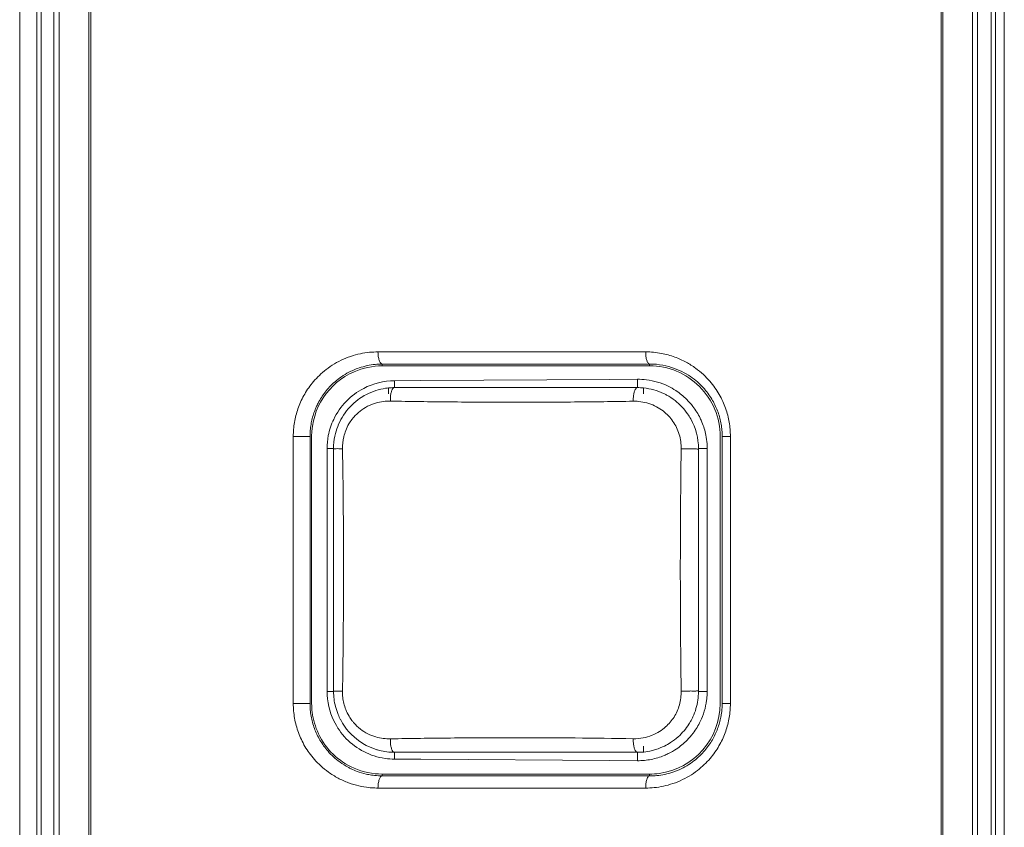
# Model space of a CAD drawing. Units: inches. Extents: x -64 to 34.6, y 56.2 to 130.2.
# Drawn here: x 0.3 to 0.9, y 94.5 to 95 of the extents above; entities that cross this region are included whole.
import ezdxf

# ---------------------------------------------------------------- set-up
doc = ezdxf.new("R2010")
doc.units = ezdxf.units.IN
doc.header["$MEASUREMENT"] = 0
doc.layers.add('7_ALL_FEATURES', color=7, linetype='Continuous', lineweight=0)
doc.layers.add('_BLACK_HOLE', color=7, linetype='Continuous', lineweight=0)

msp = doc.modelspace()

# ---------------------------------------------------------------- linework, layer by layer
at = {"layer": '7_ALL_FEATURES', "color": 7, "linetype": 'Continuous', "lineweight": 0, "ltscale": 0.125}
for p, q in [((0.5428258291923242, 94.80630506089999), (0.6653087346923172, 94.807094211)), ((0.6653087346923172, 94.807094211), (0.683085780392318, 94.80720345219999)), ((0.6831187973923107, 94.8017659087), (0.6830856505923038, 94.80720345139999)), ((0.5218097810923155, 94.79766653879997), (0.5218097810923155, 94.8015724462)), ((0.5256076912923078, 94.80618895280001), (0.5428258291923242, 94.80630506089999)), ((0.5256377944923116, 94.80176575549999), (0.525607797492313, 94.8061889535)), ((0.6871641117923133, 94.79766653879997), (0.6871641117923133, 94.80156082849999)), ((0.4861656653923063, 94.7622355679), (0.4819538429923114, 94.7622334679)), ((0.4819538429923114, 94.7622334679), (0.4819538429923114, 94.6047531529)), ((0.7227025959923168, 94.76223409600001), (0.7283269176923142, 94.7622334679)), ((0.7283269176923142, 94.6047531529), (0.7283269176923142, 94.7622334679)), ((0.486165665192317, 94.60475224129998), (0.4819538429923114, 94.6047531529)), ((0.722702595892315, 94.6047523326), (0.7283269176923142, 94.6047531529)), ((0.5256377958923082, 94.5652208653), (0.5256078673923099, 94.5607976668)), ((0.6831202876923186, 94.56522071270001), (0.6830854263923101, 94.5597831708)), ((0.6871641117923133, 94.5654473089), (0.6871641117923133, 94.56932008209999)), ((0.5428258379923108, 94.56068155979997), (0.5256077604923206, 94.56079766749998)), ((0.6653085143923221, 94.55989241120001), (0.5428258379923108, 94.56068155979997)), ((0.6830855546923118, 94.55978317000002), (0.6653085143923221, 94.55989241120001))]:
    msp.add_line(p, q, dxfattribs=at)
for centre, radius, start, end in [((0.683352631492312, 94.7622804607), 0.04492378409999487, 82.76977713940465, 90.34034382520115), ((0.5259470143923153, 94.7621985457), 0.04399942669999451, 117.3613602365924, 154.4462798050005), ((0.5259112898923064, 94.76227513379999), 0.04391486989999773, 90.39610848320044, 117.3658902409914), ((0.6833493356923128, 94.76224715149999), 0.04495734270000485, 64.14701259519808, 82.77095293929665), ((0.6836087664923127, 94.7623738853), 0.04467732810000617, 25.99447707110244, 37.44265551259971), ((0.5258808483923048, 94.7622268515), 0.04392745909999745, 154.4423613145892, 168.8811096400068), ((0.5259257202923067, 94.7622248349), 0.04397187819999748, 168.8898067378082, 179.9887511769077), ((0.6834988912923023, 94.76223115809998), 0.04482802650001827, 0.002952170405595578, 3.798695890796788), ((0.5258741243923026, 94.60475705489999), 0.04392028159999313, 180.005090255092, 205.7651140643105), ((0.6835546681923148, 94.6047557911), 0.04477224949999492, 356.2714687149038, 359.9966239420986), ((0.6834625066923223, 94.6047330072), 0.04486114980000346, 334.252243227795, 352.6262717881008), ((0.6832695476923192, 94.6047730277), 0.04505788749999512, 352.6072931365912, 356.2731739930059), ((0.5259470346923223, 94.60478828129997), 0.0439995668000064, 205.7604641447981, 242.7854960977979), ((0.6832924568923175, 94.6048150849), 0.04504998619999952, 322.9644809886927, 334.252170403701), ((0.525911452192318, 94.60471223219999), 0.0439155632999963, 242.7814053312953, 261.6532550823951), ((0.5259136769923174, 94.6047241021), 0.0439274997999984, 261.6526313764895, 269.6009820199001)]:
    msp.add_arc(centre, radius, start, end, dxfattribs=at)
for points in [[(0.7029535904923137, 94.8027049724), (0.7030435829088191, 94.80266136775609), (0.7080309627923072, 94.7998231739), (0.7150683297923166, 94.7941037993), (0.7190200868013932, 94.78961563176026), (0.7190808771923116, 94.7895362307)], [(0.7237663706923172, 94.781955266), (0.7238102311393249, 94.78186539797905), (0.724962372492314, 94.77928872780001), (0.7274655277923188, 94.7709854571), (0.7282218084471168, 94.76530084876805), (0.7282284294923187, 94.7652010682)], [(0.7192541614923158, 94.57768102760001), (0.7191939343634459, 94.57760119845152), (0.7152944202923237, 94.57310578149998), (0.7083210749923126, 94.56735530469999), (0.7032721268532072, 94.56443897830552), (0.7031823791923131, 94.5643948721)], [(0.7031823791923131, 94.5643948721), (0.703092631531419, 94.56435076589449), (0.7004973320923114, 94.5631824882), (0.6920567967923148, 94.560632755), (0.6831855528271404, 94.55978255923831), (0.6830855546923118, 94.55978317000002)]]:
    msp.add_spline(points, degree=3, dxfattribs=at)
at = {"layer": '_BLACK_HOLE', "color": 7, "linetype": 'Continuous', "lineweight": 0, "ltscale": 0.125}
for p, q in [((0.2827461900923112, 91.2386114206), (0.2827461900923112, 95.6086901608)), ((0.2938844320923124, 91.2386119929), (0.2938844320923124, 95.60869518370001)), ((0.2967477765923121, 95.6086901608), (0.2967477765923121, 91.2386114206)), ((0.3049583358923229, 95.6086901608), (0.3049583358923229, 91.2386114206)), ((0.3083377841923181, 95.6086901608), (0.3083377841923181, 91.2386114206)), ((0.3276325647923102, 91.2386114206), (0.3276325647923102, 95.6086901608)), ((0.3287888046923086, 95.6086901608), (0.3287888046923086, 91.2386114206)), ((0.8799699070923026, 95.6086901608), (0.8799699070923026, 91.2386114206)), ((0.8810320675923151, 95.6086901608), (0.8810320675923151, 91.2386114206)), ((0.9003656639923037, 95.6086901608), (0.9003656639923037, 91.2386114206)), ((0.9034952606923099, 95.6086901608), (0.9034952606923099, 91.2386114206)), ((0.9122980056923069, 95.6086901608), (0.9122980056923069, 91.2386114206)), ((0.9152935202923089, 95.6086904186), (0.9152935202923089, 91.23860528829998)), ((0.9209192645923139, 95.6086901608), (0.9209192645923139, 91.2386114206)), ((0.5149738731923179, 94.8249354887), (0.5338193930923154, 94.82493595020001)), ((0.5338193930923154, 94.82493595020001), (0.6884697017923145, 94.8249394761)), ((0.5177614262923242, 94.81706701629999), (0.5177446329923185, 94.8158725509)), ((0.5368682001923162, 94.81587500489998), (0.5177446329923185, 94.8158725509)), ((0.5177614262923242, 94.81706701629999), (0.5365778929923124, 94.8170674596)), ((0.5365778929923124, 94.8170674596), (0.6713117586923119, 94.817070442)), ((0.6716065512923137, 94.8158912402), (0.5368682001923162, 94.81587500489998)), ((0.6713117586923119, 94.817070442), (0.6909928959923235, 94.8170708506)), ((0.6909755193923246, 94.8158934278), (0.6716065512923137, 94.8158912402)), ((0.6909928959923235, 94.8170708506), (0.6909755193923246, 94.8158934243)), ((0.5256377944923116, 94.80176575549999), (0.6831187973923107, 94.8017659087)), ((0.4600617400923142, 94.59687913719999), (0.4600617400923142, 94.77010748359999)), ((0.4600617400923142, 94.77010748359999), (0.4709150349923021, 94.77010748359999)), ((0.4709150349923021, 94.59687913719999), (0.4709150349923021, 94.77010748359999)), ((0.4719853516923109, 94.77010748359999), (0.4719853516923109, 94.59687913719999)), ((0.7367670114923186, 94.77010748359999), (0.7367670114923186, 94.59687913719999)), ((0.7380479266923174, 94.77010748359999), (0.7380479266923174, 94.59687913719999)), ((0.7433883777923143, 94.77010748359999), (0.7380479266923174, 94.77010748359999)), ((0.7433883777923143, 94.77010748359999), (0.7433883777923143, 94.59687913719999)), ((0.4861618017923064, 94.74592454129998), (0.4861656653923063, 94.7622355679)), ((0.7227025959923168, 94.76223409600001), (0.722702595892315, 94.6047523326)), ((0.4861613745923137, 94.62286434760001), (0.4861618017923064, 94.74592454129998)), ((0.486165665192317, 94.60475224129998), (0.4861613745923137, 94.62286434760001)), ((0.4600617400923142, 94.59687913719999), (0.4709150349923021, 94.59687913719999)), ((0.7433883777923143, 94.59687913719999), (0.7380479266923174, 94.59687913719999)), ((0.6831202876923186, 94.56522071270001), (0.5256377958923082, 94.5652208653)), ((0.5177614942923157, 94.54991960459999), (0.51774465799231, 94.5511140699)), ((0.5368682194923196, 94.55111161229998), (0.51774465799231, 94.55111406530001)), ((0.5370419427923139, 94.54991915040002), (0.5177614942923157, 94.54991960459999)), ((0.6716065299923173, 94.5510953833), (0.5368682194923196, 94.55111161229998)), ((0.6717792005923116, 94.5499161694), (0.5370419427923139, 94.54991915040002)), ((0.6909754921923223, 94.5510931966), (0.6716065299923173, 94.5510953833)), ((0.6909898527923133, 94.54991577100002), (0.6717792005923116, 94.5499161694)), ((0.6909898527923133, 94.54991577100002), (0.6909754921923223, 94.5510931966)), ((0.5342841236923164, 94.5420506595), (0.5149738779923183, 94.54205113209999)), ((0.6884696965923212, 94.5420471447), (0.5342841236923164, 94.5420506595))]:
    msp.add_line(p, q, dxfattribs=at)
for centre, radius, start, end in [((0.5177522396923138, 94.77009698569998), 0.0457755658999964, 90.00952109989822, 113.4813694106021), ((0.6909808874923158, 94.77010730399999), 0.04578612410000162, 0.0002247588061407168, 90.00671746941416), ((0.5177478986923205, 94.77010785530001), 0.04576254430000402, 113.4851797467108, 180.0004653463037), ((0.5257022075923174, 94.76213220860001), 0.03963359889999461, 90.0931179701229, 95.52794324959305), ((0.6831518764923175, 94.76230817639998), 0.03945774660000413, 84.18954003889748, 90.04803351200346), ((0.6831646715923085, 94.7622738695), 0.03949037429999636, 64.78292212878931, 84.21304786388447), ((0.5257042452923173, 94.76222165379998), 0.03953833070000895, 149.2983622597052, 168.1517908873955), ((0.6831432932923036, 94.76220974190001), 0.03955940050001305, 0.0352734030945803, 29.09492938828588), ((0.5256224791923074, 94.7622293773), 0.03945681439998595, 168.1383890151972, 179.9910106135905), ((0.5234028352923161, 94.762684061), 0.03142977270000727, 166.7254915169129, 181.0205511598037), ((-4.122457094107688, 94.6833881036), 4.6151068315, 0.7752872955999893, 0.9775436910000054), ((-4.113710939607685, 94.6834954628), 4.6063600204, 359.2468995685999, 0.7754240431000053), ((-4.120342432407682, 94.683558134), 4.612991788599995, 359.0225097193, 359.2472038297001), ((0.5178004997923153, 94.5968847893), 0.04581514850000654, 180.0070684507926, 187.1747696332075), ((0.6909818890923134, 94.5968786703), 0.04578503000000433, 277.8341503583928, 0.0005842715943281349), ((0.6910460253923105, 94.59687844340002), 0.04700190129999902, 353.616495125399, 0.0008457584979182645), ((0.5177171086923096, 94.5968688645), 0.04573041709998744, 187.1680229968059, 205.4267139386972), ((0.5257166135923086, 94.60477346620002), 0.03955332789999686, 208.0239379319942, 235.2626555564963), ((0.5177511205923082, 94.59687941540002), 0.0457656564999942, 205.4203610627086, 246.5094816136969), ((0.5256859865923076, 94.6045528773), 0.03933204110000264, 255.4836184267256, 269.9297995623984), ((0.6831545108923223, 94.6046749543), 0.03945425870000625, 269.9503007722981, 273.8824970432951), ((0.5177521590923249, 94.59688903179999), 0.04577496700000565, 246.5130872717902, 269.9906110352), ((0.5178360961923119, 94.59656832639998), 0.04664761629999834, 261.4717334476064, 263.6720778092154), ((0.5178657684923138, 94.59690462620001), 0.04698513810000461, 263.6813151631993, 269.8728433405109), ((0.690973034592318, 94.5969400309), 0.04584683439999755, 270.0030713203011, 277.8346603145876), ((0.5149732389923116, 94.59717660729999), 0.05512547519999805, 265.9458315249945, 270.000664195504)]:
    msp.add_arc(centre, radius, start, end, dxfattribs=at)
for points in [[(0.4600617400923142, 94.77010748359999), (0.4600617412126553, 94.77020748359998), (0.4602543838923197, 94.7746978449), (0.4608255645923123, 94.77922139049998), (0.4617710976923064, 94.78367695290002), (0.4630892502923132, 94.7880581159), (0.4647856926923026, 94.7923579625), (0.4668770066923145, 94.7965658427), (0.469384783092309, 94.80066924299999), (0.4723705025923124, 94.8046981583), (0.4759423401923044, 94.8086720337), (0.4802247294923205, 94.812557848), (0.485320815592317, 94.8162553125), (0.4911156793923084, 94.8194914418), (0.4973163410923149, 94.82202087389997), (0.503550073192315, 94.8237351626), (0.5095091705923096, 94.82466408110001), (0.5148738731923714, 94.82493548550636), (0.5149738731923179, 94.8249354887)], [(0.5149738732923055, 94.8249354887), (0.5149738754272022, 94.82483548870003), (0.5151840895923243, 94.8219906118), (0.5157841017923062, 94.81947316040001), (0.5166868226923071, 94.8177485228), (0.517661746710516, 94.81707717190605), (0.5177612296923115, 94.81706701629999)], [(0.688469649892312, 94.8249394761), (0.6884696524892604, 94.82483947610004), (0.6886597803923138, 94.82199361159999), (0.6892023974923092, 94.8194756035), (0.6900186806923188, 94.81775116819999), (0.6908906760262283, 94.81708183338559), (0.6909900613923128, 94.8170707632)], [(0.6884697017923145, 94.8249394761), (0.6885697017920478, 94.82493948340792), (0.6986017629923111, 94.8239983452), (0.7073337524923176, 94.82160227879999), (0.7147131460923077, 94.81827683229999), (0.7208530141923148, 94.81439138659998), (0.7258885556923218, 94.81024171940001), (0.7300029432923196, 94.8059806023), (0.7333817240923253, 94.8016627971), (0.7361742565923208, 94.79727776709998), (0.7384532810923048, 94.7928290567), (0.7402628744923021, 94.7883372909), (0.7416437450923041, 94.78381210270001), (0.7426087980923199, 94.7793146649), (0.7431901421923186, 94.77476813930001), (0.7433883776360659, 94.77020748359999), (0.7433883777923143, 94.77010748359999)], [(0.4991079975923043, 94.8131555479), (0.4991997050488095, 94.8131954194741), (0.5026703417923244, 94.8145357901), (0.5079992321923186, 94.81601737209999), (0.5130879816923226, 94.81682373099999), (0.5176614265619008, 94.81706678469713), (0.5177614262923242, 94.81706701690001)], [(0.6909928960923111, 94.8170708558), (0.6910928958715488, 94.81707106592617), (0.6996559809923184, 94.8162829666), (0.7071382693923027, 94.81424084009998), (0.713455362692315, 94.81140430519999), (0.7187144225923134, 94.8080828281), (0.7230358605923044, 94.8045260902), (0.7265616358923097, 94.80087975), (0.7294619502923041, 94.7971753034), (0.7318585924923156, 94.79341544520003), (0.7338106609923187, 94.7896073215), (0.7353635763923165, 94.7857536622), (0.7365507453923072, 94.7818647527), (0.7373793153923174, 94.77800634350002), (0.7378776783923087, 94.77410820600001), (0.7380479266794424, 94.77020748359999), (0.7380479266923174, 94.77010748359999)], [(0.4754914679923132, 94.79033263040002), (0.4755345082864295, 94.79042289408642), (0.4767147157923119, 94.7927184939), (0.4788499656923051, 94.7962279151), (0.4813963044923213, 94.79967976219999), (0.4844353064923155, 94.80307821209999), (0.4880890497923218, 94.8064101802), (0.4924372951923175, 94.80958366819999), (0.4973727512923034, 94.8123585149), (0.4990162901358843, 94.81311567632572), (0.4991079975923043, 94.8131555479)], [(0.5029859103923116, 94.79458270110001), (0.5030677172935896, 94.79464021310662), (0.5071559491923239, 94.7971434459), (0.5136343677923065, 94.7998746317), (0.5199079221923171, 94.8013392594), (0.521784721481211, 94.80157184225334), (0.52188425549231, 94.8015814849)], [(0.5256380873923234, 94.8017658173), (0.5255382354881846, 94.8017603769651), (0.5239810662923077, 94.79999805810002), (0.5233909122923137, 94.7980409302), (0.5230526570923217, 94.79562963499998), (0.5229995099095532, 94.7931281253944), (0.5230033381923107, 94.79302819870001)], [(0.6831185312923225, 94.80176598579999), (0.6830186712135884, 94.80176069763633), (0.6822175939923198, 94.8012804916), (0.6814221760923118, 94.79997368920002), (0.6808207103923252, 94.79799086799999), (0.6804800664923079, 94.795552477), (0.6804338486764294, 94.79302952382994), (0.680438115492322, 94.7929296149)], [(0.4917077030923025, 94.78240863779999), (0.4917587571485171, 94.78249462316703), (0.4956946823923118, 94.78796520240002), (0.5010077664923216, 94.7930978603), (0.5029041034908488, 94.79452518909366), (0.5029859103923116, 94.79458270110001)], [(0.699989503592306, 94.79800081229999), (0.7000799792620995, 94.79795821942292), (0.702020424392316, 94.79697255040001), (0.7075079325923213, 94.79337373019999), (0.711973092692304, 94.7892914588), (0.7156365292923113, 94.7847735684), (0.717662410501319, 94.78153327552488), (0.7177110195923149, 94.7814458847)], [(0.4709150349923021, 94.77010748359999), (0.4709150356745369, 94.77020748359999), (0.4710789853923103, 94.7740300029), (0.471564851592305, 94.77789398149999), (0.4723693378923173, 94.78170025089999), (0.473492453692316, 94.7854487124), (0.4749368989923113, 94.7891256057), (0.4754484276982396, 94.7902423667136), (0.4754914679923132, 94.79033263040002)], [(0.4980589760923095, 94.78111746639999), (0.4981191694623845, 94.78119732100662), (0.4992130183923109, 94.782552777), (0.5033917092923019, 94.7865565196), (0.5082555354923244, 94.789669497), (0.5134114239923093, 94.79172839389999), (0.5184185489923152, 94.7927843725), (0.5229033949568418, 94.79303005882609), (0.5230033778923229, 94.7930282115)], [(0.5230033778923229, 94.7930282115), (0.5231033608801852, 94.7930263670118), (0.5614618728923091, 94.7924963164), (0.6019750449923151, 94.79229703840001), (0.6423499326923121, 94.79244968489998), (0.6803381288972616, 94.79292789963162), (0.680438114192313, 94.79292961450001)], [(0.680438114192313, 94.79292961450001), (0.6805380994405539, 94.79293133209545), (0.6853257835923188, 94.7926370757), (0.6904907714923212, 94.79147369719999), (0.6954817389923136, 94.7893884161), (0.6998113590923225, 94.7866087315), (0.7033153527923162, 94.7834264581), (0.7061734824923036, 94.77988054669999), (0.7084813223923021, 94.7758820582), (0.7101895161923153, 94.77145661790001), (0.7112017041923053, 94.766782475), (0.7114925600318855, 94.76211474137416), (0.7114910750923116, 94.76201475239999)], [(0.4928128306923156, 94.7699008628), (0.4928358526936165, 94.76999817666055), (0.494066011792313, 94.77393729110001), (0.4961071890923137, 94.7781796191), (0.4979987827222345, 94.78103761179337), (0.4980589760923095, 94.78111746639999)], [(0.4861655900923125, 94.7622334679), (0.4862426247905915, 94.76216970540897), (0.4878264636923149, 94.7621651565), (0.4896779417923227, 94.7621398938), (0.491878049257636, 94.76212468021022), (0.491978048392312, 94.7621242642)], [(0.7114910750923116, 94.76201475239999), (0.7114895971309352, 94.76191476332244), (0.7110052075923221, 94.7121942117), (0.7109882467923114, 94.65838912049999), (0.7114895972399466, 94.60507185747915), (0.7114910750923116, 94.60497186839999)], [(0.7227028626923158, 94.7622334679), (0.7226532599286344, 94.76214663722665), (0.7209468825923153, 94.7620858613), (0.7189975056923146, 94.7620324234), (0.7165932581923045, 94.7620009254), (0.7139965420923176, 94.7619948055), (0.7115907558915211, 94.76201336104324), (0.7114907652923108, 94.76201473219999)], [(0.4861652993923116, 94.6047531529), (0.4862422903280219, 94.60481696822589), (0.4878261333923177, 94.6048214532), (0.4896776787923187, 94.6048467231), (0.4918778974597586, 94.60486194817855), (0.4919778965923172, 94.6048623647)], [(0.4908008668923145, 94.58618971840001), (0.4907538830574509, 94.58627799364717), (0.4891305514923232, 94.5897432217), (0.4874297054923176, 94.5948504693), (0.4864833436923135, 94.5997586521), (0.4861656827543328, 94.60465224130154), (0.4861656650923152, 94.60475224129998)], [(0.4981813286923114, 94.5857085252), (0.4981205933040656, 94.58578796834077), (0.4962028652923181, 94.58864401860001), (0.4941277320923092, 94.5928911426), (0.4928441705923063, 94.5969565126), (0.4921609547923111, 94.6008684526), (0.4919763370020149, 94.60476237134364), (0.4919780482923244, 94.6048623567)], [(0.7114910750923116, 94.60497186839999), (0.711492558126892, 94.60487187939755), (0.7112374970923128, 94.60047664500001), (0.7103484658923236, 94.5960764499), (0.7088523404923137, 94.5919103133), (0.7068412706923226, 94.58812808430002), (0.7043947553923147, 94.5847700318), (0.7013779788923102, 94.5816744036), (0.6974980236923187, 94.5787618409), (0.6925840810923063, 94.57626234780001), (0.6867825643923169, 94.5745852601), (0.6805380928310143, 94.5740552824397), (0.6804381076923249, 94.5740570064)], [(0.7227026122923093, 94.6047531529), (0.7226528779629007, 94.604839908283), (0.720946534192322, 94.6049007522), (0.7189972622923193, 94.6049541844), (0.7165931881923058, 94.6049856775), (0.7139966717923159, 94.6049917946), (0.7115910653915449, 94.60497323955398), (0.7114910747923062, 94.60497186839999)], [(0.7227025956923114, 94.6047523326), (0.7227025556237976, 94.60465233260803), (0.7222946423923133, 94.5991111148), (0.7210840475923135, 94.5935731487), (0.7191101245923193, 94.588305534), (0.7174863752295124, 94.58514619382946), (0.7174365049923068, 94.5850595165)], [(0.5110758921923093, 94.542189075), (0.510976142655224, 94.54219614817814), (0.5090486114923038, 94.54237067870002), (0.5026597952923026, 94.5434483827), (0.4958820884923085, 94.5454738564), (0.4890624040923086, 94.54853657790001), (0.4828938081923155, 94.5523819901), (0.4778573242923159, 94.55647473319999), (0.4737805215923032, 94.56062545540001), (0.4704374750923108, 94.5648084121), (0.467635356992318, 94.5690912234), (0.4653006554923138, 94.5735026568), (0.4634110879923128, 94.5780266565), (0.4619467201923158, 94.58264397239998), (0.4609050356923063, 94.58730685270001), (0.4602759387923214, 94.5920357764), (0.4600617405837539, 94.59677913719999), (0.4600617400923142, 94.59687913719999)], [(0.4753755845923138, 94.5768973189), (0.4753330771364261, 94.57698783473393), (0.4737676377923066, 94.5807638533), (0.4725190609923118, 94.5847170824), (0.4716321622923232, 94.588702031), (0.4710973600923154, 94.592739749), (0.47091503519394, 94.59677913719999), (0.4709150349923021, 94.59687913719999)], [(0.7433883777923143, 94.59687913719999), (0.7433883766363323, 94.5967791372), (0.7431967376923154, 94.5923001009), (0.7426289611923238, 94.5877908742), (0.7416889996923146, 94.5833484494), (0.7403771303923179, 94.578975267), (0.7386851298923176, 94.5746745091), (0.7365920156923238, 94.5704536127), (0.7340711251923153, 94.56632471389999), (0.7310656924923222, 94.56227017629998), (0.727476245892305, 94.5582811557), (0.7231903729923062, 94.5543981903), (0.7181094580923144, 94.55071651469999), (0.7123365096923209, 94.54749368939999), (0.7061542436923105, 94.5449695789), (0.6999295930923068, 94.54325459699999), (0.6939652714923028, 94.5423214444), (0.688569696592296, 94.54204714327594), (0.6884696965923212, 94.5420471447)], [(0.7377565134923145, 94.5916526391), (0.7377453925272306, 94.59155325940321), (0.7373962117923156, 94.589080846), (0.7365895790923247, 94.5852703911), (0.7354623619923046, 94.5815142196), (0.734009739492322, 94.5778234499), (0.7322163021923132, 94.574208814), (0.7300541853923193, 94.5706699675), (0.7274726180923068, 94.56719026729999), (0.7243983691923148, 94.56377626490001), (0.7207206279923213, 94.5604494348), (0.7163625802923121, 94.55729637360001), (0.7114245934923105, 94.55454583659998), (0.7061255782923155, 94.55239125889999), (0.7007921630923164, 94.5509295841), (0.6956916358923166, 94.55014116299999), (0.6910898525788554, 94.5499155645789), (0.6909898527923133, 94.5499157712)], [(0.5230033803923249, 94.5739584094), (0.5229033974525947, 94.57395656230314), (0.5184253634923124, 94.57420165989998), (0.5134806323923158, 94.5752370167), (0.508389897992302, 94.57724969790002), (0.5035473358923213, 94.58030779959999), (0.4993474399923201, 94.5842782775), (0.4982420640805856, 94.58562908205926), (0.4981813286923114, 94.5857085252)], [(0.7174365049923068, 94.5850595165), (0.7173866347553286, 94.58497283917042), (0.716502418592313, 94.5835179794), (0.7133545318923069, 94.57924076389997), (0.7095004384923129, 94.5752799421), (0.7045720581923121, 94.5715255), (0.700655827281679, 94.56930744514591), (0.7005660391923101, 94.5692634213)], [(0.4975212138923126, 94.55455687370001), (0.497431060716977, 94.55460014499509), (0.4956270884923129, 94.55551997669998), (0.4903707317923107, 94.5588167049), (0.4860694895923103, 94.56233093349998), (0.4825987985923206, 94.56588145149998), (0.4797486479923094, 94.5694648058), (0.4773601511923147, 94.57313141680002), (0.4754180920481588, 94.57680680306603), (0.4753755845923138, 94.5768973189)], [(0.5158271430923236, 94.56647647169999), (0.5157303299402969, 94.5665015159328), (0.5137204277923075, 94.5670839051), (0.5073246071923023, 94.56975490479999), (0.5032605491692408, 94.57221241593389), (0.5031783884923158, 94.5722694214)], [(0.5256380904923077, 94.5652208985), (0.5255382387183403, 94.56522634122311), (0.5239810468923025, 94.5669886634), (0.5233909049923113, 94.5689457653), (0.5230526729923071, 94.57135702040001), (0.5229995535863736, 94.57385848185248), (0.5230033830923162, 94.5739584085)], [(0.6804381076923249, 94.5740570064), (0.6803381223974014, 94.5740587212763), (0.6428472263923055, 94.5745328315), (0.6026395348923046, 94.574689906), (0.5619627633923159, 94.5744949671), (0.5231033633803435, 94.57396025387904), (0.5230033803923249, 94.5739584094)], [(0.6831185249923095, 94.56522065540001), (0.6830186648442833, 94.56522594225513), (0.682217595492304, 94.56570613910002), (0.6814221752923117, 94.56701293620002), (0.6808206992923118, 94.56899575700001), (0.680480039592311, 94.5714341516), (0.6804338047506491, 94.57395711054126), (0.6804380708923219, 94.57405701949999)], [(0.7005660391923101, 94.5692634213), (0.7004762511028133, 94.56921939745439), (0.6983628447923138, 94.56826527969999), (0.691068980892311, 94.56602130690001), (0.6859257496704316, 94.56531800976641), (0.6858259788923107, 94.56531124280001)], [(0.5109183797923151, 94.55043650110001), (0.5108194853539914, 94.55045132979073), (0.5072404073923025, 94.5511394993), (0.5014449719923135, 94.5528883074), (0.4976113670675772, 94.55451360240478), (0.4975212138923126, 94.55455687370001)], [(0.5149738662923227, 94.54205113209999), (0.5149738683404195, 94.54215113209996), (0.5151840802923147, 94.54499601180001), (0.5157840921923054, 94.54751346459997), (0.5166868171923085, 94.549238103), (0.517661751398677, 94.54990945420991), (0.5177612343923244, 94.5499196097)], [(0.6884696966923087, 94.5420471447), (0.6884696985956822, 94.54214714469998), (0.6886598011923155, 94.5449929788), (0.6892023915923033, 94.54751095949999), (0.6900186619923119, 94.549235375), (0.6908906717543886, 94.54990470135944), (0.6909900571923089, 94.5499157709)]]:
    msp.add_spline(points, degree=3, dxfattribs=at)

doc.saveas('drawing.dxf')
